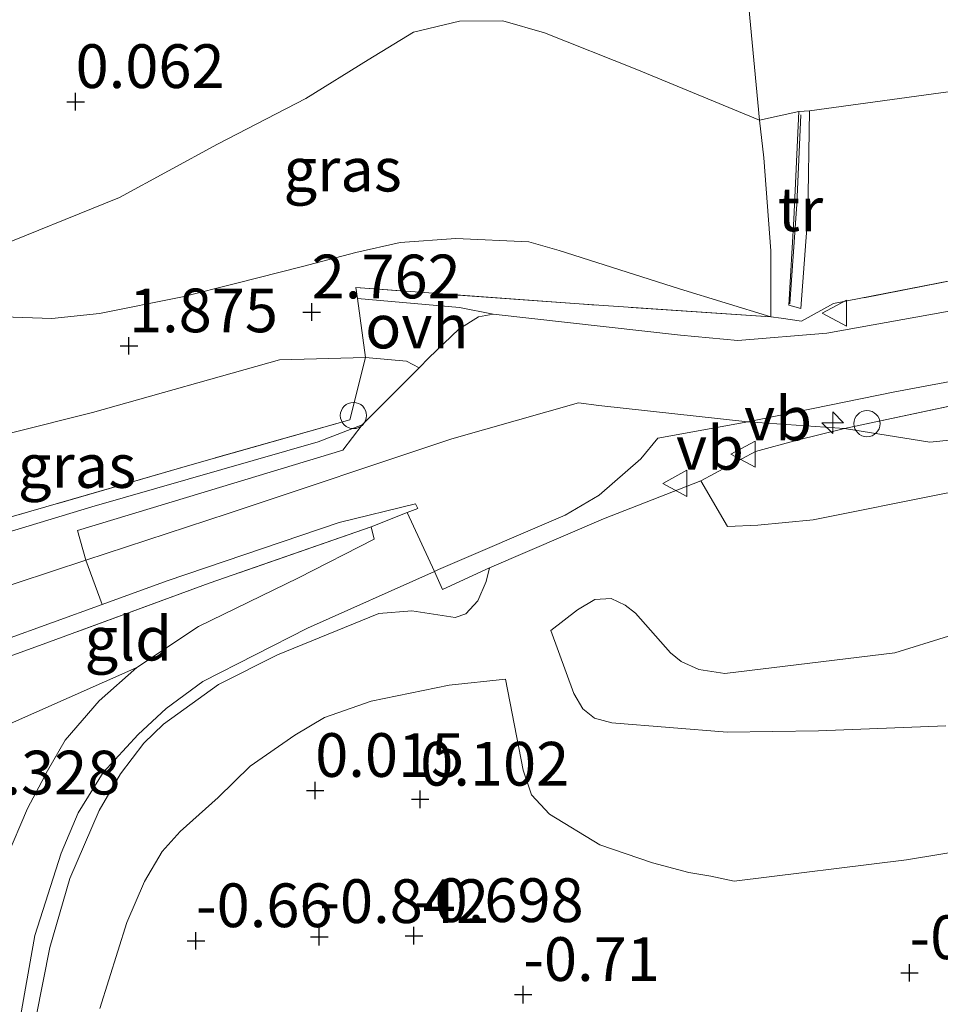
# Model space of a CAD drawing. Units: metres. Extents: x 169997 to 179558, y 537500 to 543750.
# Drawn here: x 172311 to 172364, y 541739 to 541796 of the extents above; entities that cross this region are included whole.
import ezdxf
from ezdxf.enums import TextEntityAlignment as Align

# ---------------------------------------------------------------- set-up
doc = ezdxf.new("R2010")
doc.units = ezdxf.units.M
doc.linetypes.add('IE-TERREINAFSCHEIDING', pattern=[10, 8, -2])
doc.layers.get('0').update_dxf_attribs({"lineweight": 25})
for name, color, linetype, lineweight in [('B-ME-AL-OVERIG-S-B1', 7, 'Continuous', 18), ('B-ME-GR-BOOM-GV-B6', 93, 'Continuous', 18), ('B-ME-GW-HOOGTEPUNT-S-B1', 10, 'Continuous', 25), ('B-ME-GW-KRUINLIJN-L-B1', 93, 'Continuous', 18), ('B-ME-GW-TEENLIJN-L-B1', 93, 'Continuous', 18), ('B-ME-IE-GRASLAND-GV-B6', 93, 'Continuous', 18), ('B-ME-IE-GRONDWERKLIJN-GROND_INGERICHT-GV-B6', 253, 'Continuous', 18), ('B-ME-IE-INRICHTINGSELEMENT-S-B1', 253, 'Continuous', 18), ('B-ME-IE-TERREINAFSCHEIDING-DOORGANG-L-B1', 8, 'IE-TERREINAFSCHEIDING-KUNSTMATIG-OPEN', 18), ('B-ME-IE-TERREINAFSCHEIDING-RASTERHEKWERK-L-B1', 8, 'IE-TERREINAFSCHEIDING', 18), ('B-ME-OG-BEBOUWING-GV-B6', 173, 'Continuous', 18), ('B-ME-VH-VERH_SOORT-BITUMEN-GV-B6', 8, 'IE-TERREINAFSCHEIDING-NATUURLIJK-HOUTWAL', 18), ('B-ME-VH-VERH_SOORT-KLINKERS-GV-B6', 8, 'IE-TERREINAFSCHEIDING-NATUURLIJK-HOUTWAL', 18), ('B-ME-VH-VERH_SOORT-ONVERHARD-GV-B6', 8, 'Continuous', 18), ('B-ME-VW-MEUBILAIR_WEGMEUBILAIR-VERKEERSBORD-S-B1', 8, 'Continuous', 18)]:
    doc.layers.add(name, color=color, linetype=linetype, lineweight=lineweight)
doc.styles.add('NLCS-ISO', font='NLCS-ISO.TTF')
doc.linetypes.add('IE-TERREINAFSCHEIDING-KUNSTMATIG-OPEN', pattern='A,7,-1.5,[67,NLCS.SHX,S=0.75,R=0,X=0,Y=0],-1.5', length=10)
doc.linetypes.add('IE-TERREINAFSCHEIDING-NATUURLIJK-HOUTWAL', pattern='A,7,-1.5,[67,NLCS.SHX,S=0.75,R=45,X=0,Y=0],-1.5,7,-1.5,[70,NLCS.SHX,S=0.75,R=0,X=0,Y=0],-1.5', length=20)

# ---------------------------------------------------------------- blocks, each defined once
blk = doc.blocks.new('dtb')
blk.add_circle((0, 0), 0.75)
blk = doc.blocks.new('verkeersbord')
for p, q in [((0, 0.75), (-0.75, -0.625)), ((0.75, -0.625), (0, 0.75)), ((-0.75, -0.625), (0.75, -0.625))]:
    blk.add_line(p, q)
blk = doc.blocks.new('hecto')
for p, q in [((0, 0.625), (-0.625, 0)), ((0, -0.625), (0, 0.625)), ((-0.625, 0), (0.625, 0)), ((0.625, 0), (0, -0.625))]:
    blk.add_line(p, q)
blk = doc.blocks.new('hoogtepunt')
for p, q in [((-0.5, 0), (0.5, 0)), ((0, 0.5), (0, -0.5))]:
    blk.add_line(p, q)

msp = doc.modelspace()

# ---------------------------------------------------------------- linework, layer by layer
at = {"layer": 'B-ME-GR-BOOM-GV-B6'}
msp.add_polyline3d([(172394.849, 541814.103, -1.42), (172395.394, 541806.597, -1.049), (172397.032, 541796.995, -0.794), (172376.505, 541793.098, -0.972), (172356.339, 541790.333, -0.788), (172355.717, 541790.292, -0.726), (172353.474, 541789.784, -0.772), (172352.153, 541803.741, -1.284), (172350.747, 541814.424, -1.252), (172349.765, 541823.82, -1.393), (172353.334, 541823.77, -1.393), (172356.947, 541823.931, -1.393), (172363.273, 541825.007, -1.393), (172373.738, 541827.227, -1.393), (172390.615, 541830.974, -1.393), (172391.263, 541830.909, -1.393), (172391.663, 541830.464, -1.393), (172391.888, 541829.776, -1.393), (172394.15, 541818.616, -1.42), (172394.849, 541814.103, -1.42)], dxfattribs=at)
at = {"layer": 'B-ME-GW-KRUINLIJN-L-B1'}
for points in [[(172272.019, 541751.131, 2.825), (172279.676, 541753.682, 2.887), (172293.886, 541758.045, 2.933), (172309.042, 541762.695, 2.866), (172314.948, 541764.63, 2.854), (172323.094, 541767.3, 2.839), (172335.883, 541771.576, 2.974), (172343.116, 541773.637, 2.974), (172344.281, 541773.475, 2.98), (172352.809, 541772.548, 2.974), (172358.33, 541772.165, 3.201), (172363.219, 541771.379, 3.234), (172369.052, 541771.974, 3.309), (172384.42, 541774.659, 3.302), (172397.327, 541777.335, 3.288), (172410.876, 541779.773, 3.255), (172421.747, 541781.391, 3.248), (172432.813, 541783.057, 3.241), (172443.312, 541784.765, 3.275), (172455.916, 541786.81, 3.255), (172470.041, 541788.996, 3.255)], [(172468.638, 541785.836, 3.055), (172454.065, 541783.329, 3.055), (172439.571, 541780.522, 3.082), (172422.728, 541777.527, 3.082), (172408.861, 541776.115, 3.075), (172393.249, 541773.275, 3.075), (172378.979, 541770.767, 3.176), (172364.148, 541768.473, 3.068), (172356.538, 541766.936, 2.866), (172353.378, 541766.635, 2.866), (172351.644, 541766.564, 2.866), (172350.128, 541769.174, 3.028)], [(172305.148, 541781.77, 0.2), (172305.957, 541780.085, 0.565), (172307.666, 541779.004, 0.841), (172310.251, 541778.545, 1.192), (172313.006, 541778.46, 1.482), (172315.732, 541778.73, 1.617), (172320.484, 541779.689, 2.015), (172323.519, 541780.459, 2.245), (172327.336, 541781.418, 2.636), (172330.383, 541782.228, 2.751), (172332.926, 541782.793, 2.805), (172336.101, 541783.029, 2.798), (172340.281, 541782.845, 2.798), (172342.013, 541782.337, 2.717), (172348.895, 541780.146, 2.738), (172354.113, 541778.551, 2.927)], [(172311.708, 541736.52, 0.895), (172312.884, 541742.491, 0.956), (172314.038, 541746.434, 1.01), (172315.721, 541750.321, 1.172), (172316.938, 541752.411, 1.273), (172318.274, 541754.163, 1.327), (172319.387, 541755.262, 1.401), (172322.532, 541757.524, 1.597), (172325.911, 541759.216, 1.874), (172331.71, 541761.586, 2.184), (172333.599, 541761.743, 2.191), (172336.076, 541761.357, 2.123), (172336.673, 541761.566, 2.137), (172337.366, 541762.319, 2.258), (172337.848, 541763.418, 2.407), (172338.027, 541764.188, 2.582)], [(172364.119, 541755.165, 0.672), (172356.852, 541754.879, 0.746), (172351.63, 541754.809, 0.888), (172345.028, 541755.328, 1.145), (172344.043, 541755.603, 1.145), (172343.363, 541756.128, 1.145), (172342.866, 541757.016, 1.172), (172341.533, 541760.62, 1.3)]]:
    msp.add_polyline3d(points, dxfattribs=at)
at = {"layer": 'B-ME-GW-TEENLIJN-L-B1'}
msp.add_line((172355.717, 541790.292, -0.726), (172353.474, 541789.784, -0.772), dxfattribs=at)
for points in [[(172540.195, 541833.591, -0.764), (172541.811, 541831.487, -0.806), (172542.974, 541829.455, -0.705), (172543.84, 541822.16, -0.313), (172543.644, 541821.48, -0.313), (172543.157, 541820.842, -0.313), (172542.383, 541820.139, -0.313), (172540.684, 541819.2, -0.313), (172538.673, 541818.499, -0.327), (172533.783, 541817.693, -0.435), (172517.423, 541815.467, -0.556), (172503.884, 541813.424, -0.644), (172489.292, 541811.39, -0.691), (172475.991, 541809.33, -0.793), (172459.147, 541806.689, -0.799), (172446.392, 541804.783, -0.772), (172431.383, 541802.324, -0.826), (172416.083, 541800.234, -0.887), (172399.897, 541797.595, -0.799), (172397.032, 541796.995, -0.794), (172376.505, 541793.098, -0.972), (172356.339, 541790.333, -0.788)], [(172353.474, 541789.784, -0.772), (172346.458, 541792.681, -0.799), (172341.172, 541794.793, -0.799), (172338.788, 541795.472, -0.745), (172336.315, 541795.449, -0.698), (172333.695, 541794.828, -0.631), (172331.101, 541793.248, -0.482), (172327.534, 541791.022, -0.172), (172322.481, 541788.418, 0.044), (172316.868, 541785.371, 0.132), (172309.138, 541782.25, 0.146), (172306.519, 541781.603, 0.2), (172305.148, 541781.77, 0.2)], [(172296.556, 541768.798, 0.375), (172297.946, 541769.044, 0.53), (172306.363, 541770.824, 1.097), (172315.339, 541773.075, 1.502), (172326.034, 541776.094, 2.4), (172330.951, 541776.217, 2.819)], [(172331.272, 541766.543, 2.832), (172331.447, 541765.827, 2.542), (172327.115, 541763.622, 2.278), (172321.385, 541760.833, 1.853), (172317.862, 541758.49, 1.759), (172308.258, 541754.239, 1.522), (172304.621, 541753.063, 1.718), (172302.546, 541752.219, 1.577), (172299.895, 541751.628, 1.552)], [(172341.533, 541760.62, 1.3), (172343.064, 541761.789, 1.388), (172344.067, 541762.383, 1.388), (172344.999, 541762.434, 1.388), (172345.791, 541762.059, 1.394), (172346.376, 541761.596, 1.388), (172348.391, 541759.336, 1.232), (172348.99, 541758.834, 1.239), (172350.009, 541758.375, 1.239), (172351.493, 541758.147, 1.205), (172361.21, 541759.336, 1.354), (172364.29, 541760.292, 1.658)], [(172315.755, 541739.002, -0.401), (172317.291, 541743.909, -0.32), (172318.313, 541746.254, -0.273), (172319.322, 541747.98, -0.266), (172320.354, 541749.128, -0.266), (172322.512, 541751.06, -0.145), (172324.348, 541752.857, 0.062), (172326.908, 541754.624, 0.25), (172328.6, 541755.648, 0.557), (172331.276, 541756.57, 0.82), (172335.73, 541757.492, 0.779), (172338.958, 541757.823, 0.787), (172339.956, 541752.635, 0.168), (172340.431, 541751.217, 0.08), (172341.468, 541750.106, 0.018), (172344.349, 541748.352, -0.257), (172347.35, 541747.328, -0.321), (172349.428, 541746.77, -0.384), (172350.682, 541746.562, -0.459), (172352.028, 541746.281, -0.484), (172361.873, 541747.493, -0.557), (172365.699, 541748.122, -0.394)]]:
    msp.add_polyline3d(points, dxfattribs=at)
at = {"layer": 'B-ME-IE-GRASLAND-GV-B6'}
for points in [[(172352.153, 541803.741, -1.284), (172353.474, 541789.784, -0.772), (172346.458, 541792.681, -0.799), (172341.172, 541794.793, -0.799), (172338.788, 541795.472, -0.745), (172336.315, 541795.449, -0.698), (172333.695, 541794.828, -0.631), (172331.101, 541793.248, -0.482), (172327.534, 541791.022, -0.172), (172322.481, 541788.418, 0.044), (172316.868, 541785.371, 0.132), (172309.138, 541782.25, 0.146)], [(172338.252, 541778.691, 2.884), (172336.315, 541779.074, 2.858), (172330.478, 541779.603, 2.737), (172330.392, 541780.222, 2.744), (172343.158, 541779.285, 2.906), (172354.113, 541778.551, 2.927), (172354.721, 541778.471, 2.859), (172355.876, 541778.292, 2.859), (172357.714, 541779.304, 2.832), (172367.298, 541781.172, 2.677), (172378.91, 541783.347, 2.63), (172389.373, 541785.291, 2.63), (172399.631, 541787.094, 2.636), (172411.836, 541789.228, 2.609), (172422.366, 541791.161, 2.549), (172435.848, 541793.61, 2.373), (172445.371, 541795.357, 2.299), (172457.689, 541797.64, 2.144), (172467.746, 541799.527, 2.056)], [(172465.678, 541797.457, 2.304), (172445.995, 541793.766, 2.493), (172430.954, 541791.108, 2.587), (172411.191, 541787.44, 2.783), (172394.001, 541784.259, 2.85), (172381.764, 541781.926, 2.904), (172365.063, 541779.003, 2.918), (172357.329, 541777.606, 2.891), (172352.241, 541777.195, 2.887), (172348.962, 541777.499, 2.884), (172338.252, 541778.691, 2.884)], [(172457.689, 541797.64, 2.144), (172445.371, 541795.357, 2.299), (172435.848, 541793.61, 2.373), (172422.366, 541791.161, 2.549), (172411.836, 541789.228, 2.609), (172399.631, 541787.094, 2.636), (172389.373, 541785.291, 2.63), (172378.91, 541783.347, 2.63), (172367.298, 541781.172, 2.677), (172357.714, 541779.304, 2.832), (172355.876, 541778.292, 2.859), (172354.721, 541778.471, 2.859), (172354.113, 541778.551, 2.927), (172354.128, 541782.329, 1.968), (172353.726, 541787.63, 0.152), (172353.474, 541789.784, -0.772), (172355.717, 541790.292, -0.726), (172355.436, 541784.133, 1.131), (172355.158, 541779.205, 2.697), (172355.83, 541779.028, 2.805), (172356.242, 541784.377, 1.118), (172356.339, 541790.333, -0.788), (172376.505, 541793.098, -0.972), (172397.032, 541796.995, -0.794)], [(172309.138, 541782.25, 0.146), (172316.868, 541785.371, 0.132), (172322.481, 541788.418, 0.044), (172327.534, 541791.022, -0.172), (172331.101, 541793.248, -0.482), (172333.695, 541794.828, -0.631), (172336.315, 541795.449, -0.698), (172338.788, 541795.472, -0.745), (172341.172, 541794.793, -0.799), (172346.458, 541792.681, -0.799), (172353.474, 541789.784, -0.772)], [(172353.474, 541789.784, -0.772), (172353.726, 541787.63, 0.152), (172354.128, 541782.329, 1.968), (172354.113, 541778.551, 2.927), (172348.895, 541780.146, 2.738), (172342.013, 541782.337, 2.717), (172340.281, 541782.845, 2.798), (172336.101, 541783.029, 2.798), (172332.926, 541782.793, 2.805), (172330.383, 541782.228, 2.751), (172327.336, 541781.418, 2.636), (172323.519, 541780.459, 2.245), (172320.484, 541779.689, 2.015), (172315.732, 541778.73, 1.617), (172313.006, 541778.46, 1.482), (172310.251, 541778.545, 1.192)], [(172310.251, 541778.545, 1.192), (172313.006, 541778.46, 1.482), (172315.732, 541778.73, 1.617), (172320.484, 541779.689, 2.015), (172323.519, 541780.459, 2.245), (172327.336, 541781.418, 2.636), (172330.383, 541782.228, 2.751), (172332.926, 541782.793, 2.805), (172336.101, 541783.029, 2.798), (172340.281, 541782.845, 2.798), (172342.013, 541782.337, 2.717), (172348.895, 541780.146, 2.738), (172354.113, 541778.551, 2.927), (172343.158, 541779.285, 2.906), (172330.392, 541780.222, 2.744), (172330.478, 541779.603, 2.737), (172330.951, 541776.217, 2.819), (172326.034, 541776.094, 2.4), (172315.339, 541773.075, 1.502), (172306.363, 541770.824, 1.097)], [(172372.578, 541775.199, 3.207), (172358.33, 541772.165, 3.201), (172355.62, 541771.501, 3.167), (172353.251, 541770.851, 3.147), (172350.128, 541769.174, 3.028), (172344.558, 541766.997, 2.758), (172338.027, 541764.188, 2.582), (172335.352, 541762.96, 2.366), (172334.88, 541763.99, 2.467), (172335.111, 541764.095, 2.467), (172342.354, 541767.209, 2.798), (172344.308, 541768.343, 2.899), (172346.681, 541770.421, 2.899), (172347.661, 541771.608, 2.899), (172352.809, 541772.548, 2.974), (172361.11, 541774.232, 2.98), (172379.644, 541777.718, 2.994)], [(172273.349, 541761.609, 2.463), (172279.26, 541757.732, 2.82), (172287.433, 541759.99, 2.854), (172291.603, 541761.333, 2.987), (172295.629, 541762.657, 2.906), (172299.385, 541763.825, 2.859), (172300.656, 541764.272, 2.852), (172311.091, 541767.228, 2.711), (172321.028, 541770.11, 2.846), (172330.045, 541772.653, 3.089), (172330.951, 541776.217, 2.819), (172333.29, 541776.011, 2.85), (172334.007, 541775.64, 2.903)], [(172299.385, 541763.825, 2.859), (172299.126, 541764.999, 2.798), (172298.689, 541766.665, 1.968), (172297.946, 541769.044, 0.53), (172306.363, 541770.824, 1.097), (172315.339, 541773.075, 1.502), (172326.034, 541776.094, 2.4), (172330.951, 541776.217, 2.819), (172330.045, 541772.653, 3.089), (172321.028, 541770.11, 2.846), (172311.091, 541767.228, 2.711), (172300.656, 541764.272, 2.852), (172299.385, 541763.825, 2.859)], [(172334.007, 541775.64, 2.903), (172330.746, 541772.381, 3.012), (172328.232, 541771.409, 2.938), (172315.302, 541767.692, 2.763), (172303.511, 541764.115, 2.776), (172292.211, 541760.439, 2.891), (172282.632, 541757.808, 2.79), (172277.518, 541756.374, 2.769)], [(172333.318, 541767.364, 2.785), (172331.272, 541766.543, 2.832), (172322.007, 541763.32, 2.798), (172312.879, 541759.97, 2.758), (172304.631, 541756.972, 2.879), (172295.671, 541754.418, 2.944), (172293.89, 541753.91, 2.957), (172293.521, 541753.805, 2.96), (172284.45, 541750.984, 2.812), (172278.715, 541749.287, 2.771), (172270.41, 541746.722, 2.65), (172271.138, 541747.897, 2.751), (172280.478, 541750.698, 2.867), (172283.087, 541751.481, 2.899), (172296.852, 541755.692, 2.94), (172307.35, 541759.019, 2.872), (172315.877, 541762.107, 2.821), (172319.606, 541763.458, 2.798), (172329.446, 541766.784, 2.852), (172333.798, 541767.858, 2.785), (172333.928, 541767.587, 2.785), (172333.318, 541767.364, 2.785)], [(172305.556, 541735.205, 1.15), (172306.255, 541743.841, 1.137), (172305.423, 541747.404, 1.238), (172304.467, 541747.076, 1.123), (172304.284, 541747.661, 1.143), (172304.272, 541748.057, 1.472), (172304.282, 541748.444, 1.472), (172304.621, 541753.063, 1.718), (172308.258, 541754.239, 1.522), (172317.862, 541758.49, 1.759), (172315.716, 541756.599, 1.624), (172313.768, 541754.347, 1.495), (172312.761, 541752.595, 1.421), (172311.612, 541750.441, 1.367), (172310.425, 541747.616, 1.259), (172309.664, 541745.004, 1.144), (172308.496, 541737.862, 0.996)]]:
    msp.add_polyline3d(points, dxfattribs=at)
at = {"layer": 'B-ME-IE-GRONDWERKLIJN-GROND_INGERICHT-GV-B6'}
for points in [[(172468.638, 541785.836, 3.055), (172454.065, 541783.329, 3.055), (172439.571, 541780.522, 3.082), (172422.728, 541777.527, 3.082), (172408.861, 541776.115, 3.075), (172393.249, 541773.275, 3.075), (172378.979, 541770.767, 3.176), (172364.148, 541768.473, 3.068), (172356.538, 541766.936, 2.866), (172353.378, 541766.635, 2.866), (172351.644, 541766.564, 2.866), (172350.128, 541769.174, 3.028), (172353.251, 541770.851, 3.147), (172355.62, 541771.501, 3.167), (172358.33, 541772.165, 3.201), (172372.578, 541775.199, 3.207), (172399.874, 541780.374, 3.201), (172415.584, 541783.376, 3.221), (172428.249, 541785.87, 3.207), (172436.387, 541785.543, 3.19), (172456.026, 541788.719, 3.217), (172475.163, 541791.625, 3.21)], [(172311.708, 541736.52, 0.895), (172312.884, 541742.491, 0.956), (172314.038, 541746.434, 1.01), (172315.721, 541750.321, 1.172), (172316.938, 541752.411, 1.273), (172318.274, 541754.163, 1.327), (172319.387, 541755.262, 1.401), (172322.532, 541757.524, 1.597), (172325.911, 541759.216, 1.874), (172331.71, 541761.586, 2.184), (172333.599, 541761.743, 2.191), (172336.076, 541761.357, 2.123), (172336.673, 541761.566, 2.137), (172337.366, 541762.319, 2.258), (172337.848, 541763.418, 2.407), (172338.027, 541764.188, 2.582), (172344.558, 541766.997, 2.758), (172350.128, 541769.174, 3.028), (172351.644, 541766.564, 2.866), (172353.378, 541766.635, 2.866), (172356.538, 541766.936, 2.866), (172364.148, 541768.473, 3.068)], [(172317.862, 541758.49, 1.759), (172308.258, 541754.239, 1.522), (172304.621, 541753.063, 1.718), (172304.709, 541755.383, 2.562), (172304.631, 541756.972, 2.879), (172312.879, 541759.97, 2.758), (172322.007, 541763.32, 2.798), (172331.272, 541766.543, 2.832), (172331.447, 541765.827, 2.542), (172327.115, 541763.622, 2.278), (172321.385, 541760.833, 1.853), (172317.862, 541758.49, 1.759)], [(172310.79, 541736.18, 0.955), (172312.029, 541743.18, 1.036), (172313.533, 541747.888, 1.165), (172314.518, 541750.192, 1.273), (172315.95, 541752.489, 1.435), (172317.954, 541754.664, 1.495), (172319.551, 541756.151, 1.59), (172321.633, 541757.697, 1.678), (172327.628, 541760.747, 2.008), (172334.88, 541763.99, 2.467), (172335.352, 541762.96, 2.366), (172338.027, 541764.188, 2.582), (172337.848, 541763.418, 2.407), (172337.366, 541762.319, 2.258), (172336.673, 541761.566, 2.137), (172336.076, 541761.357, 2.123), (172333.599, 541761.743, 2.191), (172331.71, 541761.586, 2.184), (172325.911, 541759.216, 1.874), (172322.532, 541757.524, 1.597), (172319.387, 541755.262, 1.401), (172318.274, 541754.163, 1.327), (172316.938, 541752.411, 1.273), (172315.721, 541750.321, 1.172), (172314.038, 541746.434, 1.01), (172312.884, 541742.491, 0.956), (172311.708, 541736.52, 0.895)], [(172364.29, 541760.292, 1.658), (172361.21, 541759.336, 1.354), (172351.493, 541758.147, 1.205), (172350.009, 541758.375, 1.239), (172348.99, 541758.834, 1.239), (172348.391, 541759.336, 1.232), (172346.376, 541761.596, 1.388), (172345.791, 541762.059, 1.394), (172344.999, 541762.434, 1.388), (172344.067, 541762.383, 1.388), (172343.064, 541761.789, 1.388), (172341.533, 541760.62, 1.3), (172342.866, 541757.016, 1.172), (172343.363, 541756.128, 1.145), (172344.043, 541755.603, 1.145), (172345.028, 541755.328, 1.145), (172351.63, 541754.809, 0.888), (172356.852, 541754.879, 0.746), (172364.119, 541755.165, 0.672)], [(172364.119, 541755.165, 0.672), (172356.852, 541754.879, 0.746), (172351.63, 541754.809, 0.888), (172345.028, 541755.328, 1.145), (172344.043, 541755.603, 1.145), (172343.363, 541756.128, 1.145), (172342.866, 541757.016, 1.172), (172341.533, 541760.62, 1.3), (172343.064, 541761.789, 1.388), (172344.067, 541762.383, 1.388), (172344.999, 541762.434, 1.388), (172345.791, 541762.059, 1.394), (172346.376, 541761.596, 1.388), (172348.391, 541759.336, 1.232), (172348.99, 541758.834, 1.239), (172350.009, 541758.375, 1.239), (172351.493, 541758.147, 1.205), (172361.21, 541759.336, 1.354), (172364.29, 541760.292, 1.658)], [(172365.699, 541748.122, -0.394), (172361.873, 541747.493, -0.557), (172352.028, 541746.281, -0.484), (172350.682, 541746.562, -0.459), (172349.428, 541746.77, -0.384), (172347.35, 541747.328, -0.321), (172344.349, 541748.352, -0.257), (172341.468, 541750.106, 0.018), (172340.431, 541751.217, 0.08), (172339.956, 541752.635, 0.168), (172338.958, 541757.823, 0.787), (172335.73, 541757.492, 0.779), (172331.276, 541756.57, 0.82), (172328.6, 541755.648, 0.557), (172326.908, 541754.624, 0.25), (172324.348, 541752.857, 0.062), (172322.512, 541751.06, -0.145), (172320.354, 541749.128, -0.266), (172319.322, 541747.98, -0.266), (172318.313, 541746.254, -0.273), (172317.291, 541743.909, -0.32), (172315.755, 541739.002, -0.401)], [(172315.755, 541739.002, -0.401), (172317.291, 541743.909, -0.32), (172318.313, 541746.254, -0.273), (172319.322, 541747.98, -0.266), (172320.354, 541749.128, -0.266), (172322.512, 541751.06, -0.145), (172324.348, 541752.857, 0.062), (172326.908, 541754.624, 0.25), (172328.6, 541755.648, 0.557), (172331.276, 541756.57, 0.82), (172335.73, 541757.492, 0.779), (172338.958, 541757.823, 0.787), (172339.956, 541752.635, 0.168), (172340.431, 541751.217, 0.08), (172341.468, 541750.106, 0.018), (172344.349, 541748.352, -0.257), (172347.35, 541747.328, -0.321), (172349.428, 541746.77, -0.384), (172350.682, 541746.562, -0.459), (172352.028, 541746.281, -0.484), (172361.873, 541747.493, -0.557), (172365.699, 541748.122, -0.394)]]:
    msp.add_polyline3d(points, dxfattribs=at)
at = {"layer": 'B-ME-IE-TERREINAFSCHEIDING-DOORGANG-L-B1'}
msp.add_line((172355.876, 541778.292, 2.859), (172354.721, 541778.471, 2.859), dxfattribs=at)
for points in [[(172330.392, 541780.222, 2.744), (172330.478, 541779.603, 2.737), (172330.951, 541776.217, 2.819)], [(172333.318, 541767.364, 2.785), (172334.88, 541763.99, 2.467), (172335.352, 541762.96, 2.366)]]:
    msp.add_polyline3d(points, dxfattribs=at)
at = {"layer": 'B-ME-IE-TERREINAFSCHEIDING-RASTERHEKWERK-L-B1'}
for p, q in [((172354.721, 541778.471, 2.859), (172354.113, 541778.551, 2.927)), ((172331.272, 541766.543, 2.832), (172333.318, 541767.364, 2.785)), ((172335.352, 541762.96, 2.366), (172338.027, 541764.188, 2.582))]:
    msp.add_line(p, q, dxfattribs=at)
for points in [[(172467.746, 541799.527, 2.056), (172457.689, 541797.64, 2.144), (172445.371, 541795.357, 2.299), (172435.848, 541793.61, 2.373), (172422.366, 541791.161, 2.549), (172411.836, 541789.228, 2.609), (172399.631, 541787.094, 2.636), (172389.373, 541785.291, 2.63), (172378.91, 541783.347, 2.63), (172367.298, 541781.172, 2.677), (172357.714, 541779.304, 2.832), (172355.876, 541778.292, 2.859)], [(172355.201, 541779.293, 2.657), (172355.612, 541784.983, 0.895), (172355.844, 541790.105, -0.7)], [(172354.113, 541778.551, 2.927), (172354.128, 541782.329, 1.968), (172353.726, 541787.63, 0.152), (172353.474, 541789.784, -0.772)], [(172350.128, 541769.174, 3.028), (172353.251, 541770.851, 3.147), (172355.62, 541771.501, 3.167), (172358.33, 541772.165, 3.201), (172372.578, 541775.199, 3.207), (172399.874, 541780.374, 3.201), (172415.584, 541783.376, 3.221), (172428.249, 541785.87, 3.207)], [(172354.113, 541778.551, 2.927), (172343.158, 541779.285, 2.906), (172330.392, 541780.222, 2.744)], [(172330.951, 541776.217, 2.819), (172330.045, 541772.653, 3.089), (172321.028, 541770.11, 2.846), (172311.091, 541767.228, 2.711), (172300.656, 541764.272, 2.852), (172299.385, 541763.825, 2.859), (172295.629, 541762.657, 2.906), (172291.603, 541761.333, 2.987), (172287.433, 541759.99, 2.854), (172279.26, 541757.732, 2.82), (172273.349, 541761.609, 2.463)], [(172338.027, 541764.188, 2.582), (172344.558, 541766.997, 2.758), (172350.128, 541769.174, 3.028)], [(172331.272, 541766.543, 2.832), (172322.007, 541763.32, 2.798), (172312.879, 541759.97, 2.758), (172304.631, 541756.972, 2.879), (172295.671, 541754.418, 2.944)]]:
    msp.add_polyline3d(points, dxfattribs=at)
at = {"layer": 'B-ME-OG-BEBOUWING-GV-B6'}
msp.add_polyline3d([(172355.83, 541779.028, 2.805), (172355.158, 541779.205, 2.697), (172355.436, 541784.133, 1.131), (172355.717, 541790.292, -0.726), (172356.339, 541790.333, -0.788), (172356.242, 541784.377, 1.118), (172355.83, 541779.028, 2.805)], dxfattribs=at)
at = {"layer": 'B-ME-VH-VERH_SOORT-BITUMEN-GV-B6'}
for points in [[(172379.644, 541777.718, 2.994), (172361.11, 541774.232, 2.98), (172352.809, 541772.548, 2.974), (172347.661, 541771.608, 2.899), (172346.681, 541770.421, 2.899), (172344.308, 541768.343, 2.899), (172342.354, 541767.209, 2.798), (172335.111, 541764.095, 2.467), (172334.88, 541763.99, 2.467), (172333.318, 541767.364, 2.785), (172333.928, 541767.587, 2.785), (172333.798, 541767.858, 2.785), (172329.446, 541766.784, 2.852), (172319.606, 541763.458, 2.798), (172315.877, 541762.107, 2.821), (172314.948, 541764.63, 2.854), (172314.471, 541766.323, 2.797), (172329.649, 541770.93, 2.955), (172330.746, 541772.381, 3.012), (172334.007, 541775.64, 2.903), (172334.564, 541776.197, 2.884), (172336.273, 541777.833, 2.884), (172337.403, 541778.538, 2.884), (172338.252, 541778.691, 2.884), (172348.962, 541777.499, 2.884), (172352.241, 541777.195, 2.887), (172357.329, 541777.606, 2.891), (172365.063, 541779.003, 2.918)], [(172308.496, 541737.862, 0.996), (172309.664, 541745.004, 1.144), (172310.425, 541747.616, 1.259), (172311.612, 541750.441, 1.367), (172312.761, 541752.595, 1.421), (172313.768, 541754.347, 1.495), (172315.716, 541756.599, 1.624), (172317.862, 541758.49, 1.759), (172321.385, 541760.833, 1.853), (172327.115, 541763.622, 2.278), (172331.447, 541765.827, 2.542), (172331.272, 541766.543, 2.832), (172333.318, 541767.364, 2.785), (172334.88, 541763.99, 2.467)], [(172334.88, 541763.99, 2.467), (172327.628, 541760.747, 2.008), (172321.633, 541757.697, 1.678), (172319.551, 541756.151, 1.59), (172317.954, 541754.664, 1.495), (172315.95, 541752.489, 1.435), (172314.518, 541750.192, 1.273), (172313.533, 541747.888, 1.165), (172312.029, 541743.18, 1.036), (172310.79, 541736.18, 0.955)]]:
    msp.add_polyline3d(points, dxfattribs=at)
at = {"layer": 'B-ME-VH-VERH_SOORT-KLINKERS-GV-B6'}
for points in [[(172277.518, 541756.374, 2.769), (172282.632, 541757.808, 2.79), (172292.211, 541760.439, 2.891), (172303.511, 541764.115, 2.776), (172315.302, 541767.692, 2.763), (172328.232, 541771.409, 2.938), (172330.746, 541772.381, 3.012), (172329.649, 541770.93, 2.955), (172314.471, 541766.323, 2.797), (172314.948, 541764.63, 2.854), (172315.877, 541762.107, 2.821)], [(172315.877, 541762.107, 2.821), (172307.35, 541759.019, 2.872), (172296.852, 541755.692, 2.94), (172283.087, 541751.481, 2.899), (172280.478, 541750.698, 2.867), (172279.676, 541753.682, 2.887), (172279.083, 541755.545, 2.764), (172270.609, 541752.689, 2.748)]]:
    msp.add_polyline3d(points, dxfattribs=at)
at = {"layer": 'B-ME-VH-VERH_SOORT-ONVERHARD-GV-B6'}
msp.add_polyline3d([(172338.252, 541778.691, 2.884), (172337.403, 541778.538, 2.884), (172336.273, 541777.833, 2.884), (172334.564, 541776.197, 2.884), (172334.007, 541775.64, 2.903), (172333.29, 541776.011, 2.85), (172330.951, 541776.217, 2.819), (172330.478, 541779.603, 2.737), (172336.315, 541779.074, 2.858), (172338.252, 541778.691, 2.884)], dxfattribs=at)

# ---------------------------------------------------------------- block references
at = {"layer": 'B-ME-AL-OVERIG-S-B1', "rotation": 90}
msp.add_blockref('hecto', (172357.659, 541772.493, 3.148), dxfattribs=at)
at = {"layer": 'B-ME-GW-HOOGTEPUNT-S-B1', "rotation": 90}
for p in [(172314.367, 541790.849, 0.062), (172314.367, 541790.849, 0.062), (172327.868, 541778.823, 2.762), (172327.868, 541778.823, 2.762), (172317.419, 541776.885, 1.875), (172317.419, 541776.885, 1.875), (172328.067, 541751.462, 0.015), (172328.067, 541751.462, 0.015), (172334.074, 541750.963, 0.102), (172334.074, 541750.963, 0.102), (172321.249, 541742.873, -0.66), (172321.249, 541742.873, -0.66), (172328.302, 541743.108, -0.842), (172328.302, 541743.108, -0.842), (172333.714, 541743.164, -0.698), (172333.714, 541743.164, -0.698), (172362.049, 541741.042, -0.898), (172362.049, 541741.042, -0.898), (172339.964, 541739.795, -0.71), (172339.964, 541739.795, -0.71)]:
    msp.add_blockref('hoogtepunt', p, dxfattribs=at)
at = {"layer": 'B-ME-IE-INRICHTINGSELEMENT-S-B1', "rotation": 90}
for p in [(172330.253, 541772.905, 2.997), (172359.62, 541772.44, 3.201)]:
    msp.add_blockref('dtb', p, dxfattribs=at)
at = {"layer": 'B-ME-VW-MEUBILAIR_WEGMEUBILAIR-VERKEERSBORD-S-B1', "rotation": 90}
for p in [(172357.816, 541778.756, 2.927), (172352.593, 541770.697, 3.116), (172348.7, 541769.023, 2.839)]:
    msp.add_blockref('verkeersbord', p, dxfattribs=at)

# ---------------------------------------------------------------- texts
at = {"layer": 'B-ME-GW-HOOGTEPUNT-S-B1', "ltscale": 0.2, "style": 'NLCS-ISO'}
for s, p in [('0.062', (172314.367, 541790.849, 0.062)), ('0.062', (172314.367, 541790.849, 0.062)), ('2.762', (172327.868, 541778.823, 2.762)), ('2.762', (172327.868, 541778.823, 2.762)), ('1.875', (172317.419, 541776.885, 1.875)), ('1.875', (172317.419, 541776.885, 1.875)), ('0.015', (172328.067, 541751.462, 0.015)), ('0.015', (172328.067, 541751.462, 0.015)), ('0.102', (172334.074, 541750.963, 0.102)), ('0.102', (172334.074, 541750.963, 0.102)), ('1.328', (172308.406, 541750.459, 1.328)), ('1.328', (172308.406, 541750.459, 1.328)), ('-0.66', (172321.249, 541742.873, -0.66)), ('-0.66', (172321.249, 541742.873, -0.66)), ('-0.842', (172328.302, 541743.108, -0.842)), ('-0.842', (172328.302, 541743.108, -0.842)), ('-0.698', (172333.714, 541743.164, -0.698)), ('-0.698', (172333.714, 541743.164, -0.698)), ('-0.898', (172362.049, 541741.042, -0.898)), ('-0.898', (172362.049, 541741.042, -0.898)), ('-0.71', (172339.964, 541739.795, -0.71)), ('-0.71', (172339.964, 541739.795, -0.71))]:
    msp.add_text(s, height=2.5, dxfattribs=at).set_placement(p, align=Align.BOTTOM_LEFT)
at = {"layer": 'B-ME-IE-GRASLAND-GV-B6', "ltscale": 0.2, "style": 'NLCS-ISO'}
for p in [(172329.638, 541786.966), (172314.4485, 541770.021)]:
    msp.add_text('gras', height=2.5, dxfattribs=at).set_placement(p, align=Align.MIDDLE_CENTER)
at = {"layer": 'B-ME-IE-GRONDWERKLIJN-GROND_INGERICHT-GV-B6', "ltscale": 0.2, "style": 'NLCS-ISO'}
msp.add_text('gld', height=2.5, dxfattribs=at).set_placement((172317.3839, 541760.1481), align=Align.MIDDLE_CENTER)
at = {"layer": 'B-ME-OG-BEBOUWING-GV-B6', "ltscale": 0.2, "style": 'NLCS-ISO'}
msp.add_text('tr', height=2.5, dxfattribs=at).set_placement((172355.8108, 541784.6951), align=Align.MIDDLE_CENTER)
at = {"layer": 'B-ME-VH-VERH_SOORT-ONVERHARD-GV-B6', "ltscale": 0.2, "style": 'NLCS-ISO'}
msp.add_text('ovh', height=2.5, dxfattribs=at).set_placement((172333.8825, 541777.9951), align=Align.MIDDLE_CENTER)
at = {"layer": 'B-ME-VW-MEUBILAIR_WEGMEUBILAIR-VERKEERSBORD-S-B1', "ltscale": 0.2, "style": 'NLCS-ISO'}
for p in [(172352.593, 541770.697, 3.116), (172348.7, 541769.023, 2.839)]:
    msp.add_text('vb', height=2.5, dxfattribs=at).set_placement(p, align=Align.BOTTOM_LEFT)

doc.saveas('drawing.dxf')
